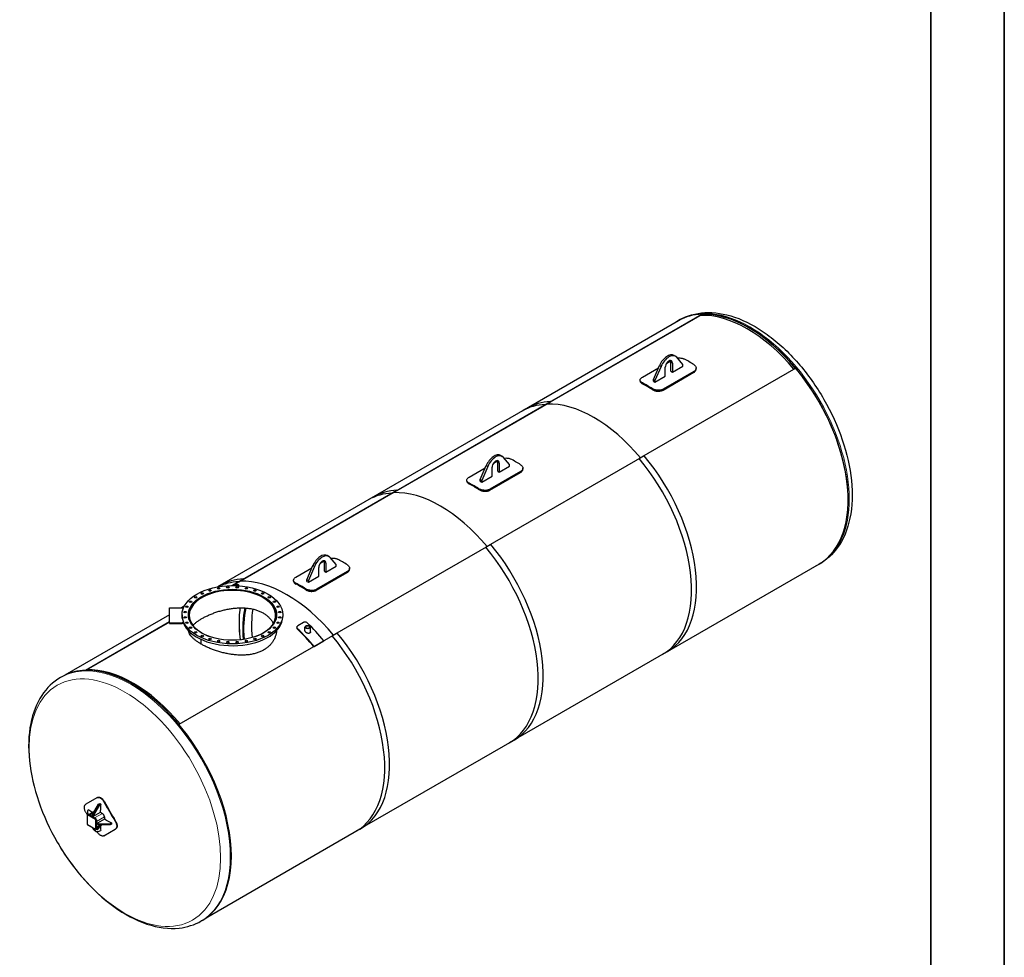
# Model space of a CAD drawing. Units: millimetres. Extents: x 0 to 12600, y 0 to 8910.
# Drawn here: x 9787 to 12600, y 1778 to 4455 of the extents above; entities that cross this region are included whole.
import ezdxf

# ---------------------------------------------------------------- set-up
doc = ezdxf.new("R2010")
doc.units = ezdxf.units.MM
doc.header["$LTSCALE"] = 30
doc.layers.get('0').update_dxf_attribs({"lineweight": 18})
for name, color, linetype, lineweight in [('Rahmen (ISO)', 7, 'Continuous', 35), ('Sichtbar (ISO)', 7, 'Continuous', 25), ('Sichtbar schmal (ISO)', 7, 'Continuous', 25)]:
    doc.layers.add(name, color=color, linetype=linetype, lineweight=lineweight)
doc.layers.add('Tangential', color=7, linetype='Continuous', lineweight=9, true_color=0xbfbfbf)

# ---------------------------------------------------------------- blocks, each defined once
blk = doc.blocks.new('Ränder Dehoust Standardrahmen')
at = {"layer": 'Rahmen (ISO)'}
for p, q in [((420, 0), (420, 297)), ((413, 290), (413, 7))]:
    blk.add_line(p, q, dxfattribs=at)

msp = doc.modelspace()

# ---------------------------------------------------------------- linework, layer by layer
at = {"layer": 'Sichtbar (ISO)'}
for p, q in [((11289.3, 3356.2), (11736.2, 3614.2)), ((11737.3, 3613.5), (11289.7, 3355.1)), ((11669.5, 3595.5), (11222.6, 3337.5)), ((11669.3, 3595.9), (11672.3, 3597.6)), ((11656.5, 3496.3), (11660.7, 3493.9)), ((11681.3, 3470.7), (11664.2, 3491)), ((11566.1, 3434.2), (11612.2, 3460.9)), ((11597.9, 3427.5), (11615, 3467.5)), ((11619.3, 3465), (11602.1, 3425)), ((11631.6, 3437.1), (11631.6, 3462.6)), ((11635.7, 3474.5), (11646.9, 3480.9)), ((11647.7, 3451.3), (11647.7, 3476.8)), ((11651.9, 3474.3), (11651.9, 3448.9)), ((11651.9, 3448.9), (11681.3, 3465.8)), ((11681.3, 3465.8), (11681.3, 3470.7)), ((11719.6, 3457.4), (11719.6, 3460.1)), ((12004, 3459.6), (11557.1, 3201.5)), ((11602.1, 3420.1), (11631.6, 3437.1)), ((11713.2, 3450.6), (11625.5, 3400)), ((11625.5, 3397.3), (11713.2, 3448)), ((11647.7, 3451.3), (11651.9, 3448.9)), ((11559.6, 3423.2), (11559.6, 3425.8)), ((11597.9, 3422.6), (11597.9, 3427.5)), ((11597.9, 3427.5), (11602.1, 3425)), ((11597.9, 3422.6), (11602.1, 3420.1)), ((11602.1, 3425), (11602.1, 3420.1)), ((10850.9, 3103.1), (11303.5, 3364.3)), ((11303.9, 3363.2), (10851.3, 3102)), ((11289.7, 3355.1), (11289.3, 3356.2)), ((11303.9, 3363.2), (11303.5, 3364.3)), ((11236.8, 3345.7), (10784.2, 3084.4)), ((11571.3, 3209.7), (11118.7, 2948.4)), ((11161.5, 3210.5), (11165.8, 3208.1)), ((11102.9, 3141.7), (11120.1, 3181.7)), ((11124.3, 3179.3), (11107.2, 3139.2)), ((11140.7, 3188.7), (11151.9, 3195.1)), ((11152.7, 3165.5), (11152.7, 3191)), ((11156.9, 3188.6), (11156.9, 3163.1)), ((11156.9, 3163.1), (11186.4, 3180.1)), ((11186.4, 3185), (11169.2, 3205.2)), ((11186.4, 3180.1), (11186.4, 3185)), ((11071.1, 3148.5), (11117.2, 3175.1)), ((11107.2, 3134.3), (11136.6, 3151.3)), ((11218.2, 3164.8), (11130.5, 3114.2)), ((11130.5, 3111.6), (11218.2, 3162.2)), ((11136.6, 3151.3), (11136.6, 3176.8)), ((11152.7, 3165.5), (11156.9, 3163.1)), ((11224.6, 3171.7), (11224.6, 3174.3)), ((11064.7, 3137.4), (11064.7, 3140)), ((11102.9, 3136.8), (11102.9, 3141.7)), ((11102.9, 3141.7), (11107.2, 3139.2)), ((11102.9, 3136.8), (11107.2, 3134.3)), ((11107.2, 3139.2), (11107.2, 3134.3)), ((10412.5, 2849.9), (10865.1, 3111.2)), ((10865.5, 3110.1), (10412.9, 2848.8)), ((10851.3, 3102), (10850.9, 3103.1)), ((10865.5, 3110.1), (10865.1, 3111.2)), ((10798.4, 3092.6), (10352.5, 2835.2)), ((11132.9, 2956.6), (10680.3, 2695.3)), ((10645.8, 2902.9), (10656.9, 2909.3)), ((10657.7, 2879.8), (10657.7, 2905.2)), ((10662, 2902.8), (10662, 2877.3)), ((10666.5, 2924.8), (10670.8, 2922.3)), ((10691.4, 2899.2), (10674.2, 2919.4)), ((10691.4, 2894.3), (10691.4, 2899.2)), ((12070.7, 2900.6), (11623.8, 2642.6)), ((12070.9, 2900.3), (12073.9, 2902)), ((10576.1, 2862.7), (10622.3, 2889.3)), ((10607.9, 2855.9), (10625.1, 2895.9)), ((10629.3, 2893.5), (10612.2, 2853.5)), ((10723.2, 2879), (10635.5, 2828.4)), ((10635.5, 2825.8), (10723.2, 2876.4)), ((10641.6, 2865.6), (10641.6, 2891)), ((10657.7, 2879.8), (10662, 2877.3)), ((10662, 2877.3), (10691.4, 2894.3)), ((10729.6, 2885.9), (10729.6, 2888.5)), ((10393.3, 2838.9), (10426.7, 2858.1)), ((10427.1, 2857), (10395.6, 2838.9)), ((10412.9, 2848.8), (10412.5, 2849.9)), ((10427.1, 2857), (10426.7, 2858.1)), ((10569.7, 2851.6), (10569.7, 2854.2)), ((10607.9, 2851), (10607.9, 2855.9)), ((10607.9, 2855.9), (10612.2, 2853.5)), ((10607.9, 2851), (10612.2, 2848.6)), ((10612.2, 2848.6), (10641.6, 2865.6)), ((10612.2, 2853.5), (10612.2, 2848.6)), ((10360, 2839.5), (10352.5, 2835.2)), ((10215.1, 2775.7), (10251.1, 2775.7)), ((10215.1, 2731.8), (10215.1, 2775.7)), ((10257.5, 2780.3), (10249.6, 2775.7)), ((10251.1, 2775.7), (10254.5, 2773.7)), ((10215.1, 2755.8), (9916.4, 2583.4)), ((9974.8, 2597.2), (10215.1, 2736)), ((10215.1, 2734.6), (9977.2, 2597.3)), ((10215.1, 2731.8), (10215.1, 2730.5)), ((10251.1, 2731.8), (10215.1, 2731.8)), ((10215.1, 2730.5), (10251.1, 2730.5)), ((10251.1, 2755.7), (10251.1, 2753.8)), ((10255.2, 2734.2), (10251.1, 2731.8)), ((10251.1, 2730.5), (10255.2, 2732.9)), ((10251.1, 2731.8), (10251.1, 2730.5)), ((10255.2, 2734.2), (10255.2, 2732.9)), ((10539.1, 2755.7), (10539.1, 2750.5)), ((10598.4, 2733.6), (10581.4, 2723.8)), ((10694.5, 2703.5), (10242.1, 2442.3)), ((10307.4, 2703.5), (10307.6, 2703.7)), ((10307.5, 2703.4), (10307.8, 2703.6)), ((10307.6, 2703.5), (10307.6, 2703.7)), ((10602.2, 2710.8), (10602.2, 2720.4)), ((10618, 2707.3), (10618, 2720.4)), ((10305.9, 2671.7), (10305.9, 2685.2)), ((10306.1, 2671.6), (10306.1, 2685.2)), ((10628.1, 2665.3), (10656.4, 2681.6)), ((10656.3, 2681.4), (10656.4, 2681.6)), ((10628, 2665.1), (10628.1, 2665.3)), ((11638, 2650.8), (11185.4, 2389.5)), ((9907.2, 2578.5), (9904.2, 2576.8)), ((11199.6, 2397.7), (10747, 2136.4)), ((10008, 2233), (9976, 2214.6)), ((10009.2, 2233.7), (10008, 2233)), ((9984.8, 2198.8), (9981, 2196.6)), ((9981, 2196.6), (9981, 2185.9)), ((10000.4, 2194.1), (9984.4, 2184.9)), ((9995.2, 2185.2), (10012.1, 2214.6)), ((10015, 2212.9), (9998, 2183.5)), ((10012.1, 2214.6), (10015.9, 2216.7)), ((10015, 2212.9), (10012.1, 2214.6)), ((10018.7, 2215.1), (10015, 2212.9)), ((10017.8, 2191.7), (10018.1, 2197.6)), ((9980, 2184.3), (9980, 2158.2)), ((9981.5, 2186.1), (9980.7, 2185.6)), ((10005.1, 2172.9), (9982.5, 2186)), ((9986.7, 2183.5), (10000.8, 2175.4)), ((9998, 2183.5), (9995.2, 2185.2)), ((9995.2, 2181.9), (9995.2, 2185.2)), ((9998, 2180.3), (9995.2, 2181.9)), ((9998, 2180.3), (10017.8, 2191.7)), ((9998, 2183.5), (9998, 2180.3)), ((10006.5, 2170.5), (10006.5, 2144.4)), ((10029.1, 2172.1), (10009.3, 2160.7)), ((10017.8, 2191.7), (10023.5, 2188.4)), ((10029.1, 2178.6), (10029.1, 2172.1)), ((10034.4, 2169.4), (10029.1, 2172.1)), ((9981.2, 2156.1), (10003.8, 2143)), ((10003.8, 2138.1), (10001, 2139.7)), ((10006.1, 2143.4), (10005.3, 2143)), ((10006.5, 2165.6), (10006.5, 2149.2)), ((10022.5, 2155.8), (10006.5, 2146.5)), ((10009.3, 2160.7), (10012.1, 2159)), ((10009.3, 2157.4), (10009.3, 2160.7)), ((10012.1, 2155.8), (10009.3, 2157.4)), ((10012.1, 2159), (10046.1, 2159)), ((10012.1, 2155.8), (10012.1, 2159)), ((10046.1, 2155.8), (10012.1, 2155.8)), ((10028, 2124.5), (10060, 2143)), ((10046.1, 2159), (10049.8, 2161.2)), ((10046.1, 2155.8), (10046.1, 2159)), ((10049.8, 2158), (10046.1, 2155.8)), ((10061.2, 2143.6), (10060, 2143)), ((10761.2, 2144.6), (10317.6, 1888.5)), ((10308.8, 1882.9), (10305.8, 1881.2))]:
    msp.add_line(p, q, dxfattribs=at)
for centre, major_axis, ratio, start_param, end_param in [((11870.1, 3248.1), (-200.8, 347.8), 0.57735, 3.096957, 6.327821), ((11865.9, 3245.6), (-200, 346.4), 0.57735, 5.007102, 5.98938), ((11865.9, 3245.6), (-200, 346.4), 0.57735, 5.007102, 5.98938), ((11870.1, 3248.1), (-200.2, 346.8), 0.57735, 5.006799, 5.98938), ((11637.5, 3463.4), (19, 32.9), 0.57735, 0, 1.774527), ((11641.7, 3460.9), (19, 32.9), 0.57735, 6.079454, 8.057713), ((11641.7, 3468.5), (7.2, 12.5), 0.57735, 5.497787, 8.63938), ((11637.5, 3470.9), (7.2, 12.5), 0.57735, 5.497787, 5.984119), ((11699, 3149.3), (201.6, -349.2), 0.57735, 2.306571, 2.405818), ((11580.2, 3080.7), (-201.6, 349.2), 0.57735, 5.448164, 5.547411), ((11580.2, 3080.7), (200, -346.4), 0.57735, 2.306174, 2.406215), ((11423.2, 2990.1), (-200.6, 347.4), 0.57735, 5.98938, 6.283185), ((11437.4, 2998.2), (-200.6, 347.4), 0.57735, 5.98938, 6.283185), ((11427.5, 2992.5), (-200, 346.4), 0.57735, 5.007102, 5.98938), ((11427.5, 2992.5), (-200, 346.4), 0.57735, 5.007102, 5.98938), ((11142.5, 3177.6), (19, 32.9), 0.57735, 0, 1.774527), ((11146.8, 3175.2), (19, 32.9), 0.57735, 6.079454, 8.057713), ((11437.4, 2998.2), (200.6, -347.4), 0.57735, 0, 1.864602), ((11146.8, 3182.7), (7.2, 12.5), 0.57735, 5.497787, 8.63938), ((11142.5, 3185.1), (7.2, 12.5), 0.57735, 5.497787, 5.984119), ((11204, 2863.5), (201.6, -349.2), 0.57735, 2.306571, 2.405818), ((11423.2, 2990.1), (200.6, -347.4), 0.57735, 0, 1.864602), ((11085.2, 2794.9), (-201.6, 349.2), 0.57735, 5.448164, 5.547411), ((11085.2, 2794.9), (200, -346.4), 0.57735, 2.306174, 2.406215), ((10984.8, 2737), (-200.6, 347.4), 0.57735, 5.98938, 6.283185), ((10999, 2745.1), (-200.6, 347.4), 0.57735, 5.98938, 6.283185), ((10989.1, 2739.4), (-200, 346.4), 0.57735, 5.007102, 5.98938), ((10989.1, 2739.4), (-200, 346.4), 0.57735, 5.007102, 5.98938), ((10999, 2745.1), (200.6, -347.4), 0.57735, 0, 1.864602), ((10647.5, 2891.8), (19, 32.9), 0.57735, 0, 1.774527), ((10651.8, 2889.4), (19, 32.9), 0.57735, 6.079454, 8.057713), ((10984.8, 2737), (200.6, -347.4), 0.57735, 0, 1.864602), ((10651.8, 2896.9), (7.2, 12.5), 0.57735, 5.497787, 8.63938), ((10647.5, 2899.4), (7.2, 12.5), 0.57735, 5.497787, 5.984119), ((10709.1, 2577.7), (201.6, -349.2), 0.57735, 2.306571, 2.405818), ((10546.4, 2483.8), (-200.6, 347.4), 0.57735, 5.98938, 6.246636), ((10560.6, 2492), (-200.6, 347.4), 0.57735, 5.98938, 6.283185), ((10406.4, 2838.1), (7.9, 0), 0.577319, 0.016795, 2.966869), ((10406.4, 2838.1), (-6.06, 0), 0.577319, 3.202601, 6.064249), ((10550.7, 2486.3), (-200, 346.4), 0.57735, 5.007102, 5.98938), ((10550.7, 2486.3), (-200, 346.4), 0.57735, 5.007102, 5.98938), ((10590.3, 2509.2), (-201.6, 349.2), 0.57735, 5.448164, 5.547411), ((10590.3, 2509.2), (200, -346.4), 0.57735, 2.306174, 2.406215), ((10395.1, 2754.1), (-123.6, 0), 0.57735, 2.134421, 7.067774), ((10395.1, 2754.1), (126, 0), 0.57735, 0.011224, 3.130369), ((10685.5, 2564.1), (-182.8, 316.6), 0.57735, 0.565159, 0.87679), ((10708.1, 2577.2), (-182.8, 316.6), 0.57735, 0.625514, 0.902211), ((10395.1, 2753.8), (-144, 0), 0.57735, 0, 0.237951), ((10395.1, 2750.5), (-144, 0), 0.57735, 0.218313, 3.141593), ((10522.4, 2470), (-200.8, 347.8), 0.57735, 5.006194, 5.186194), ((10395.1, 2754.1), (-123.6, 0), 0.57735, 0.786207, 1.007172), ((10494.1, 2453.6), (200, -346.4), 0.57735, 1.86551, 2.044602), ((10494.1, 2453.6), (200.8, -347.8), 0.57735, 1.864602, 2.044602), ((10560.6, 2492), (200.6, -347.4), 0.57735, 0, 1.864602), ((10546.4, 2483.8), (200.6, -347.4), 0.57735, 0, 1.864602), ((10108, 2230.7), (200.8, -347.8), 0.57735, 0, 3.141593), ((10112.3, 2233.2), (-200, 346.4), 0.57735, 5.007102, 5.98938), ((10112.3, 2233.2), (-200, 346.4), 0.57735, 5.007102, 5.98938), ((10612.9, 2522.2), (402.6, -697.3), 0.816497, 4.672633, 4.752145), ((10560.9, 2492.2), (-402.6, 697.3), 0.816497, 1.53104, 1.541296), ((9982.5, 2184.4), (-1, 1.73), 0.57735, 5.497787, 6.283185), ((10005.1, 2171.3), (-1, 1.73), 0.57735, 3.926991, 5.497787), ((10023.5, 2181.9), (4, -6.93), 0.57735, 0.785398, 2.356194), ((10015, 2164), (-14, -24.3), 0.57735, 5.722223, 6.283185), ((10017.8, 2162.3), (-14, -24.3), 0.57735, 5.722223, 7.114629), ((10010.2, 2149.1), (-3.5, -6.06), 0.57735, 6.110102, 8.565927), ((10005.1, 2145.2), (1, -1.73), 0.57735, 0, 0.785398), ((10007.4, 2150.7), (3.5, 6.06), 0.57735, 3.751135, 4.797005), ((10560.9, 2492.2), (-402.6, 697.3), 0.816497, 1.609414, 1.610552)]:
    msp.add_ellipse(centre, major_axis=major_axis, ratio=ratio, start_param=start_param, end_param=end_param, dxfattribs=at)
for centre, major_axis, ratio in [((10395.1, 2755.7), (144, 0), 0.57735), ((10395.1, 2755.7), (126, 0), 0.57735), ((10308.8, 2816.4), (-3.6, 0), 0.57735), ((10331, 2825), (-3.6, 0), 0.57735), ((10355.6, 2830.9), (-3.6, 0), 0.57735), ((10381.8, 2833.9), (-3.6, 0), 0.57735), ((10408.4, 2833.9), (-3.6, 0), 0.57735), ((10434.6, 2830.9), (-3.6, 0), 0.57735), ((10459.2, 2825), (-3.6, 0), 0.57735), ((10481.4, 2816.4), (-3.6, 0), 0.57735), ((10275.2, 2792.7), (-3.6, 0), 0.57735), ((10290, 2805.5), (-3.6, 0), 0.57735), ((10500.2, 2805.5), (-3.6, 0), 0.57735), ((10515, 2792.7), (-3.6, 0), 0.57735), ((10259.8, 2763.4), (3.6, 0), 0.57735), ((10265, 2778.5), (-3.6, 0), 0.57735), ((10525.2, 2778.5), (-3.6, 0), 0.57735), ((10530.5, 2763.4), (-3.6, 0), 0.57735), ((10259.8, 2748), (3.6, 0), 0.57735), ((10265, 2732.9), (3.6, 0), 0.57735), ((10525.2, 2732.9), (3.6, 0), 0.57735), ((10530.5, 2748), (-3.6, 0), 0.57735), ((10275.2, 2718.7), (3.6, 0), 0.57735), ((10290, 2705.9), (3.6, 0), 0.57735), ((10500.2, 2705.9), (3.6, 0), 0.57735), ((10515, 2718.7), (3.6, 0), 0.57735), ((10610.1, 2720.4), (-7.9, 0), 0.577381), ((10610.1, 2720.4), (-6.06, 0), 0.577381), ((10308.8, 2695), (3.6, 0), 0.57735), ((10331, 2686.5), (3.6, 0), 0.57735), ((10355.6, 2680.6), (3.6, 0), 0.57735), ((10381.8, 2677.6), (3.6, 0), 0.57735), ((10408.4, 2677.6), (3.6, 0), 0.57735), ((10434.6, 2680.6), (3.6, 0), 0.57735), ((10459.2, 2686.5), (3.6, 0), 0.57735), ((10481.4, 2695), (3.6, 0), 0.57735)]:
    msp.add_ellipse(centre, major_axis=major_axis, ratio=ratio, dxfattribs=at)
for points, knots in [([(11672.3, 3597.6), (11693.8, 3610), (11718.4, 3617), (11771.6, 3620.1), (11800.5, 3615.5), (11860.8, 3594.9), (11892.3, 3577.9), (11953.8, 3533.4), (11983.6, 3505.8), (12038.4, 3442.9), (12063.3, 3407.8), (12106, 3333.6), (12123.8, 3294.5), (12150.4, 3216), (12159.3, 3176.6), (12167, 3100.9), (12165.7, 3064.7), (12152.4, 2999.5), (12140.4, 2970.4), (12109.6, 2928.2), (12093, 2913), (12073.9, 2902)], [0.785398, 0.785398, 0.785398, 0.785398, 1.067629, 1.067629, 1.369908, 1.369908, 1.69734, 1.69734, 2.02914, 2.02914, 2.359061, 2.359061, 2.688086, 2.688086, 3.018032, 3.018032, 3.349842, 3.349842, 3.676955, 3.676955, 3.926991, 3.926991, 3.926991, 3.926991]), ([(11666, 3488.8), (11667.1, 3488.9), (11668.2, 3489), (11670.7, 3489.2), (11672.1, 3489.2), (11675, 3489), (11676.4, 3488.8), (11679.1, 3488.4), (11680.4, 3488), (11682.8, 3487.2), (11683.9, 3486.8), (11684.9, 3486.3)], [36.512839, 36.512839, 36.512839, 36.512839, 37.323445, 37.323445, 38.361291, 38.361291, 39.399137, 39.399137, 40.436984, 40.436984, 41.47483, 41.47483, 41.47483, 41.47483]), ([(11713.2, 3469.9), (11714.1, 3469.3), (11715, 3468.6), (11716.7, 3467.1), (11717.4, 3466.3), (11718.5, 3464.5), (11718.9, 3463.6), (11719.5, 3461.8), (11719.6, 3460.9), (11719.6, 3459.2), (11719.5, 3458.3), (11718.9, 3456.5), (11718.5, 3455.7), (11717.4, 3454), (11716.7, 3453.2), (11715, 3451.8), (11714.1, 3451.1), (11713.2, 3450.6)], [8.289184, 8.289184, 8.289184, 8.289184, 9.327031, 9.327031, 10.364877, 10.364877, 11.402724, 11.402724, 12.44057, 12.44057, 13.477429, 13.477429, 14.514288, 14.514288, 15.551146, 15.551146, 16.588005, 16.588005, 16.588005, 16.588005]), ([(11566.1, 3417.7), (11565.1, 3418.2), (11564.2, 3418.8), (11562.6, 3420), (11561.9, 3420.7), (11560.7, 3422.1), (11560.3, 3422.8), (11559.8, 3424.3), (11559.6, 3425.1), (11559.6, 3426.5), (11559.8, 3427.3), (11560.3, 3428.8), (11560.7, 3429.5), (11561.9, 3431), (11562.6, 3431.7), (11564.2, 3433.1), (11565.1, 3433.7), (11566.1, 3434.2)], [24.877189, 24.877189, 24.877189, 24.877189, 25.915739, 25.915739, 26.95429, 26.95429, 27.99284, 27.99284, 29.03139, 29.03139, 30.067545, 30.067545, 31.1037, 31.1037, 32.139854, 32.139854, 33.176009, 33.176009, 33.176009, 33.176009]), ([(11713.2, 3448), (11714.1, 3448.5), (11715, 3449.2), (11716.7, 3450.6), (11717.4, 3451.4), (11718.5, 3453), (11718.9, 3453.9), (11719.5, 3455.7), (11719.6, 3456.6), (11719.6, 3457.4), (11719.6, 3457.4), (11719.6, 3457.4)], [16.588227, 16.588227, 16.588227, 16.588227, 17.624386, 17.624386, 18.660546, 18.660546, 19.696705, 19.696705, 20.732864, 20.732864, 20.735713, 20.735713, 20.735713, 20.735713]), ([(11559.6, 3423.2), (11559.6, 3422.4), (11559.8, 3421.7), (11560.3, 3420.2), (11560.7, 3419.5), (11561.9, 3418.1), (11562.6, 3417.4), (11564.2, 3416.1), (11565.1, 3415.6), (11566.1, 3415.1)], [37.323941, 37.323941, 37.323941, 37.323941, 38.359685, 38.359685, 39.398278, 39.398278, 40.436871, 40.436871, 41.475464, 41.475464, 41.475464, 41.475464]), ([(11625.5, 3400), (11624.5, 3399.4), (11623.4, 3398.9), (11621, 3398), (11619.7, 3397.6), (11617, 3397.1), (11615.6, 3396.9), (11612.7, 3396.7), (11611.3, 3396.7), (11608.5, 3396.8), (11607.1, 3397), (11604.3, 3397.4), (11602.9, 3397.8), (11600.1, 3398.6), (11598.8, 3399.1), (11596.4, 3400.1), (11595.3, 3400.7), (11594.4, 3401.3)], [16.588005, 16.588005, 16.588005, 16.588005, 17.624863, 17.624863, 18.661722, 18.661722, 19.698581, 19.698581, 20.735439, 20.735439, 21.773286, 21.773286, 22.811132, 22.811132, 23.848979, 23.848979, 24.886825, 24.886825, 24.886825, 24.886825]), ([(11594.4, 3398.7), (11595.3, 3398.1), (11596.4, 3397.5), (11598.8, 3396.4), (11600.1, 3396), (11602.9, 3395.2), (11604.3, 3394.8), (11607.1, 3394.3), (11608.5, 3394.2), (11611.3, 3394.1), (11612.7, 3394.1), (11615.6, 3394.3), (11617, 3394.4), (11619.7, 3395), (11621, 3395.4), (11623.4, 3396.2), (11624.5, 3396.8), (11625.5, 3397.3)], [8.289218, 8.289218, 8.289218, 8.289218, 9.327811, 9.327811, 10.366404, 10.366404, 11.404997, 11.404997, 12.443591, 12.443591, 13.47975, 13.47975, 14.515909, 14.515909, 15.552068, 15.552068, 16.588227, 16.588227, 16.588227, 16.588227]), ([(11171, 3203), (11172.2, 3203.2), (11173.3, 3203.3), (11175.7, 3203.4), (11177.1, 3203.4), (11180, 3203.2), (11181.4, 3203.1), (11184.1, 3202.6), (11185.4, 3202.3), (11187.8, 3201.5), (11188.9, 3201), (11189.9, 3200.5)], [36.512839, 36.512839, 36.512839, 36.512839, 37.323445, 37.323445, 38.361291, 38.361291, 39.399137, 39.399137, 40.436984, 40.436984, 41.47483, 41.47483, 41.47483, 41.47483]), ([(11218.2, 3184.2), (11219.2, 3183.5), (11220.1, 3182.8), (11221.7, 3181.3), (11222.4, 3180.5), (11223.5, 3178.8), (11223.9, 3177.9), (11224.5, 3176.1), (11224.6, 3175.2), (11224.6, 3173.4), (11224.5, 3172.5), (11223.9, 3170.8), (11223.5, 3169.9), (11222.4, 3168.2), (11221.7, 3167.5), (11220.1, 3166), (11219.2, 3165.4), (11218.2, 3164.8)], [8.289184, 8.289184, 8.289184, 8.289184, 9.327031, 9.327031, 10.364877, 10.364877, 11.402724, 11.402724, 12.44057, 12.44057, 13.477429, 13.477429, 14.514288, 14.514288, 15.551146, 15.551146, 16.588005, 16.588005, 16.588005, 16.588005]), ([(11218.2, 3162.2), (11219.2, 3162.7), (11220.1, 3163.4), (11221.7, 3164.8), (11222.4, 3165.6), (11223.5, 3167.3), (11223.9, 3168.1), (11224.5, 3169.9), (11224.6, 3170.8), (11224.6, 3171.7), (11224.6, 3171.7), (11224.6, 3171.7)], [16.588227, 16.588227, 16.588227, 16.588227, 17.624386, 17.624386, 18.660546, 18.660546, 19.696705, 19.696705, 20.732864, 20.732864, 20.735713, 20.735713, 20.735713, 20.735713]), ([(11071.1, 3131.9), (11070.1, 3132.4), (11069.2, 3133), (11067.6, 3134.2), (11066.9, 3134.9), (11065.8, 3136.3), (11065.3, 3137), (11064.8, 3138.5), (11064.7, 3139.3), (11064.7, 3140.7), (11064.8, 3141.5), (11065.3, 3143), (11065.8, 3143.8), (11066.9, 3145.2), (11067.6, 3145.9), (11069.2, 3147.3), (11070.1, 3147.9), (11071.1, 3148.5)], [24.877189, 24.877189, 24.877189, 24.877189, 25.915739, 25.915739, 26.95429, 26.95429, 27.99284, 27.99284, 29.03139, 29.03139, 30.067545, 30.067545, 31.1037, 31.1037, 32.139854, 32.139854, 33.176009, 33.176009, 33.176009, 33.176009]), ([(11064.7, 3137.4), (11064.7, 3136.7), (11064.8, 3135.9), (11065.3, 3134.4), (11065.8, 3133.7), (11066.9, 3132.3), (11067.6, 3131.6), (11069.2, 3130.4), (11070.1, 3129.8), (11071.1, 3129.3)], [37.323941, 37.323941, 37.323941, 37.323941, 38.359685, 38.359685, 39.398278, 39.398278, 40.436871, 40.436871, 41.475464, 41.475464, 41.475464, 41.475464]), ([(11130.5, 3114.2), (11129.5, 3113.6), (11128.4, 3113.1), (11126, 3112.2), (11124.7, 3111.8), (11122, 3111.3), (11120.6, 3111.1), (11117.7, 3110.9), (11116.3, 3110.9), (11113.6, 3111), (11112.1, 3111.2), (11109.3, 3111.7), (11107.9, 3112), (11105.2, 3112.8), (11103.9, 3113.3), (11101.5, 3114.4), (11100.4, 3114.9), (11099.4, 3115.6)], [16.588005, 16.588005, 16.588005, 16.588005, 17.624863, 17.624863, 18.661722, 18.661722, 19.698581, 19.698581, 20.735439, 20.735439, 21.773286, 21.773286, 22.811132, 22.811132, 23.848979, 23.848979, 24.886825, 24.886825, 24.886825, 24.886825]), ([(11099.4, 3113), (11100.4, 3112.3), (11101.5, 3111.7), (11103.9, 3110.7), (11105.2, 3110.2), (11107.9, 3109.4), (11109.3, 3109.1), (11112.1, 3108.6), (11113.6, 3108.4), (11116.3, 3108.3), (11117.8, 3108.3), (11120.6, 3108.5), (11122, 3108.7), (11124.7, 3109.2), (11126, 3109.6), (11128.4, 3110.5), (11129.5, 3111), (11130.5, 3111.6)], [8.289218, 8.289218, 8.289218, 8.289218, 9.327811, 9.327811, 10.366404, 10.366404, 11.404997, 11.404997, 12.443591, 12.443591, 13.47975, 13.47975, 14.515909, 14.515909, 15.552068, 15.552068, 16.588227, 16.588227, 16.588227, 16.588227]), ([(10676.1, 2917.2), (10677.2, 2917.4), (10678.3, 2917.5), (10680.7, 2917.6), (10682.2, 2917.6), (10685, 2917.5), (10686.4, 2917.3), (10689.1, 2916.8), (10690.4, 2916.5), (10692.8, 2915.7), (10693.9, 2915.2), (10694.9, 2914.7)], [36.512839, 36.512839, 36.512839, 36.512839, 37.323445, 37.323445, 38.361291, 38.361291, 39.399137, 39.399137, 40.436984, 40.436984, 41.47483, 41.47483, 41.47483, 41.47483]), ([(10723.2, 2898.4), (10724.2, 2897.8), (10725.1, 2897.1), (10726.7, 2895.5), (10727.4, 2894.7), (10728.5, 2893), (10729, 2892.1), (10729.5, 2890.3), (10729.6, 2889.4), (10729.6, 2887.7), (10729.5, 2886.8), (10729, 2885), (10728.5, 2884.1), (10727.4, 2882.5), (10726.7, 2881.7), (10725.1, 2880.2), (10724.2, 2879.6), (10723.2, 2879)], [8.289184, 8.289184, 8.289184, 8.289184, 9.327031, 9.327031, 10.364877, 10.364877, 11.402724, 11.402724, 12.44057, 12.44057, 13.477429, 13.477429, 14.514288, 14.514288, 15.551146, 15.551146, 16.588005, 16.588005, 16.588005, 16.588005]), ([(10723.2, 2876.4), (10724.2, 2877), (10725.1, 2877.6), (10726.7, 2879.1), (10727.4, 2879.8), (10728.5, 2881.5), (10729, 2882.4), (10729.5, 2884.1), (10729.6, 2885), (10729.6, 2885.9), (10729.6, 2885.9), (10729.6, 2885.9)], [16.588227, 16.588227, 16.588227, 16.588227, 17.624386, 17.624386, 18.660546, 18.660546, 19.696705, 19.696705, 20.732864, 20.732864, 20.735713, 20.735713, 20.735713, 20.735713]), ([(10576.1, 2846.1), (10575.1, 2846.6), (10574.2, 2847.2), (10572.6, 2848.5), (10571.9, 2849.1), (10570.8, 2850.5), (10570.4, 2851.3), (10569.8, 2852.8), (10569.7, 2853.5), (10569.7, 2855), (10569.8, 2855.7), (10570.4, 2857.2), (10570.8, 2858), (10571.9, 2859.5), (10572.6, 2860.2), (10574.2, 2861.5), (10575.1, 2862.1), (10576.1, 2862.7)], [24.877189, 24.877189, 24.877189, 24.877189, 25.915739, 25.915739, 26.95429, 26.95429, 27.99284, 27.99284, 29.03139, 29.03139, 30.067545, 30.067545, 31.1037, 31.1037, 32.139854, 32.139854, 33.176009, 33.176009, 33.176009, 33.176009]), ([(10569.7, 2851.6), (10569.7, 2850.9), (10569.8, 2850.1), (10570.4, 2848.7), (10570.8, 2847.9), (10571.9, 2846.5), (10572.6, 2845.8), (10574.2, 2844.6), (10575.1, 2844), (10576.1, 2843.5)], [37.323941, 37.323941, 37.323941, 37.323941, 38.359685, 38.359685, 39.398278, 39.398278, 40.436871, 40.436871, 41.475464, 41.475464, 41.475464, 41.475464]), ([(10635.5, 2828.4), (10634.5, 2827.8), (10633.4, 2827.3), (10631, 2826.4), (10629.7, 2826.1), (10627, 2825.5), (10625.6, 2825.3), (10622.8, 2825.1), (10621.3, 2825.1), (10618.6, 2825.3), (10617.2, 2825.4), (10614.3, 2825.9), (10612.9, 2826.2), (10610.2, 2827), (10608.9, 2827.5), (10606.5, 2828.6), (10605.4, 2829.2), (10604.4, 2829.8)], [16.588005, 16.588005, 16.588005, 16.588005, 17.624863, 17.624863, 18.661722, 18.661722, 19.698581, 19.698581, 20.735439, 20.735439, 21.773286, 21.773286, 22.811132, 22.811132, 23.848979, 23.848979, 24.886825, 24.886825, 24.886825, 24.886825]), ([(10604.4, 2827.2), (10605.4, 2826.6), (10606.5, 2826), (10608.9, 2824.9), (10610.2, 2824.4), (10612.9, 2823.6), (10614.3, 2823.3), (10617.2, 2822.8), (10618.6, 2822.6), (10621.4, 2822.5), (10622.8, 2822.5), (10625.6, 2822.7), (10627, 2822.9), (10629.7, 2823.4), (10631, 2823.8), (10633.4, 2824.7), (10634.5, 2825.2), (10635.5, 2825.8)], [8.289218, 8.289218, 8.289218, 8.289218, 9.327811, 9.327811, 10.366404, 10.366404, 11.404997, 11.404997, 12.443591, 12.443591, 13.47975, 13.47975, 14.515909, 14.515909, 15.552068, 15.552068, 16.588227, 16.588227, 16.588227, 16.588227]), ([(10282, 2725.3), (10283.3, 2726.7), (10284.7, 2728.1), (10288.1, 2731.2), (10290.2, 2733), (10294.7, 2736.5), (10297.2, 2738.2), (10302.3, 2741.6), (10304.9, 2743.2), (10307.7, 2744.8), (10310.5, 2746.4), (10313.4, 2748), (10319.6, 2751.2), (10322.9, 2752.7), (10329.6, 2755.8), (10333.2, 2757.2), (10340.4, 2760.1), (10344.1, 2761.5), (10351.8, 2764), (10355.6, 2765.3), (10363.5, 2767.5), (10367.5, 2768.6), (10375.4, 2770.4), (10379.4, 2771.3), (10387.3, 2772.7), (10391.2, 2773.3), (10399, 2774.3), (10402.9, 2774.7), (10410.8, 2775.3), (10414.8, 2775.5), (10422.7, 2775.5), (10426.7, 2775.4), (10434.6, 2774.9), (10438.5, 2774.5), (10446.1, 2773.5), (10449.8, 2772.8), (10457.1, 2771.1), (10460.6, 2770.1), (10467.4, 2767.9), (10470.6, 2766.6), (10476.8, 2763.9), (10479.7, 2762.4), (10485.3, 2759.2), (10487.9, 2757.5), (10493, 2753.7), (10495.5, 2751.7), (10500, 2747.4), (10502.1, 2745.1), (10506, 2740.3), (10507.8, 2737.8), (10510.3, 2733.8), (10511.1, 2732.3), (10511.9, 2730.7)], [176.541626, 176.541626, 176.541626, 176.541626, 178.773213, 178.773213, 181.704426, 181.704426, 184.635638, 184.635638, 187.566851, 187.566851, 187.566851, 190.498063, 190.498063, 193.429276, 193.429276, 196.360489, 196.360489, 199.291701, 199.291701, 202.222914, 202.222914, 205.154126, 205.154126, 208.085339, 208.085339, 211.016551, 211.016551, 213.946697, 213.946697, 216.876842, 216.876842, 219.806988, 219.806988, 222.737133, 222.737133, 225.667279, 225.667279, 228.597424, 228.597424, 231.527569, 231.527569, 234.457715, 234.457715, 237.388045, 237.388045, 240.318376, 240.318376, 243.248707, 243.248707, 246.179037, 246.179037, 247.87049, 247.87049, 247.87049, 247.87049]), ([(10417.7, 2684.2), (10415.1, 2706.5), (10414.3, 2728.1), (10415.6, 2757.8), (10416.4, 2766.8), (10417.5, 2775.5)], [1.4271624, 1.4271624, 1.4271624, 1.4271624, 1.6215888, 1.6215888, 1.7089245, 1.7089245, 1.7089245, 1.7089245]), ([(10609.4, 2731.8), (10608.3, 2732.9), (10606.8, 2733.7), (10605.2, 2734.2), (10603.5, 2734.6), (10601.8, 2734.7), (10600.3, 2734.4), (10599.6, 2734.2), (10598.9, 2734), (10598.4, 2733.6)], [0, 0, 0, 0, 0.630898, 0.630898, 0.630898, 1.262619, 1.262619, 1.262619, 1.570796, 1.570796, 1.570796, 1.570796]), ([(10484.2, 2655), (10481.4, 2653.4), (10478.4, 2651.9), (10472.1, 2649.1), (10468.8, 2647.8), (10461.8, 2645.5), (10458.3, 2644.6), (10450.9, 2642.9), (10447.1, 2642.2), (10439.3, 2641.2), (10435.3, 2640.8), (10427.3, 2640.4), (10423.3, 2640.3), (10415.2, 2640.4), (10411.1, 2640.6), (10403, 2641.2), (10399, 2641.6), (10391.2, 2642.6), (10387.2, 2643.3), (10379.1, 2644.8), (10375, 2645.6), (10366.9, 2647.5), (10362.9, 2648.6), (10354.9, 2650.9), (10350.9, 2652.1), (10343.2, 2654.7), (10339.4, 2656.1), (10332, 2659), (10328.4, 2660.5), (10321.5, 2663.6), (10318.1, 2665.2), (10311.8, 2668.4), (10308.8, 2670), (10303.2, 2673.3), (10300.5, 2674.9), (10295.3, 2678.4), (10292.8, 2680.2), (10288.2, 2683.7), (10286, 2685.6), (10282, 2689.2), (10280.2, 2691.1), (10277, 2694.8), (10275.6, 2696.6), (10273.2, 2700.4), (10272.2, 2702.2), (10270.6, 2705.9), (10270.1, 2707.7), (10269.7, 2709.6), (10269.6, 2709.7), (10269.6, 2709.7)], [0, 0, 0, 0, 2.989061, 2.989061, 5.978123, 5.978123, 8.967184, 8.967184, 11.956246, 11.956246, 14.945307, 14.945307, 17.934369, 17.934369, 20.92343, 20.92343, 23.912492, 23.912492, 26.900461, 26.900461, 29.88843, 29.88843, 32.876399, 32.876399, 35.864368, 35.864368, 38.852337, 38.852337, 41.840306, 41.840306, 44.828275, 44.828275, 47.816244, 47.816244, 50.804213, 50.804213, 53.792182, 53.792182, 56.780152, 56.780152, 59.768121, 59.768121, 62.75609, 62.75609, 65.744059, 65.744059, 68.732028, 68.732028, 68.832382, 68.832382, 68.832382, 68.832382]), ([(10520.9, 2710.1), (10520.8, 2708.8), (10520.7, 2707.6), (10520.2, 2703.5), (10519.6, 2700.7), (10518, 2695), (10517, 2692.1), (10514.6, 2686.6), (10513.2, 2683.8), (10510, 2678.6), (10508.2, 2676), (10504.2, 2671.1), (10502.1, 2668.8), (10497.4, 2664.4), (10495, 2662.3), (10489.7, 2658.4), (10487, 2656.6), (10484.2, 2655)], [169.051047, 169.051047, 169.051047, 169.051047, 170.341547, 170.341547, 173.330608, 173.330608, 176.31967, 176.31967, 179.308731, 179.308731, 182.297793, 182.297793, 185.286854, 185.286854, 188.275916, 188.275916, 191.264977, 191.264977, 191.264977, 191.264977]), ([(10578.8, 2720.1), (10578.8, 2720), (10578.8, 2720), (10578.8, 2719.9), (10578.5, 2718.7), (10578.7, 2717.4), (10579.4, 2716.1), (10579.8, 2715.5), (10580.3, 2715), (10580.8, 2714.4)], [0.5876294, 0.5876294, 0.5876294, 0.5876294, 0.6311305, 0.6311305, 0.6311305, 1.2632428, 1.2632428, 1.2632428, 1.5707963, 1.5707963, 1.5707963, 1.5707963]), ([(10581.4, 2723.8), (10580.2, 2723.1), (10579.4, 2722.1), (10579.1, 2720.9), (10578.8, 2719.8), (10579.1, 2718.4), (10579.8, 2717.2), (10580.1, 2716.6), (10580.6, 2716), (10581.2, 2715.5)], [0, 0, 0, 0, 0.630593, 0.630593, 0.630593, 1.262578, 1.262578, 1.262578, 1.570796, 1.570796, 1.570796, 1.570796]), ([(10603.4, 2707.2), (10603.2, 2707.6), (10603, 2707.9), (10602.6, 2708.7), (10602.4, 2709.2), (10602.3, 2710), (10602.2, 2710.4), (10602.2, 2710.8)], [3.563088, 3.563088, 3.563088, 3.563088, 3.886262, 3.886262, 4.285016, 4.285016, 4.657927, 4.657927, 4.657927, 4.657927]), ([(10618, 2707.3), (10618, 2707.2), (10618, 2707.2), (10618, 2706.8), (10617.9, 2706.4), (10617.7, 2705.7), (10617.6, 2705.3), (10617.2, 2704.6), (10616.9, 2704.3), (10616.4, 2703.7), (10616, 2703.5), (10615.7, 2703.3), (10615.3, 2703.1), (10614.9, 2702.9), (10614.1, 2702.6), (10613.6, 2702.5), (10612.6, 2702.4), (10612.1, 2702.4), (10611.1, 2702.5), (10610.6, 2702.6), (10609.6, 2702.8), (10609.1, 2703), (10608.1, 2703.4), (10607.6, 2703.6), (10606.6, 2704.2), (10606.1, 2704.5), (10605.3, 2705.1), (10604.9, 2705.5), (10604.5, 2705.9), (10604.5, 2705.9), (10604.5, 2705.9)], [10.819353, 10.819353, 10.819353, 10.819353, 10.848597, 10.848597, 11.21947, 11.21947, 11.590343, 11.590343, 11.961216, 11.961216, 12.332089, 12.332089, 12.332089, 12.710346, 12.710346, 13.088604, 13.088604, 13.466861, 13.466861, 13.845118, 13.845118, 14.239049, 14.239049, 14.632981, 14.632981, 15.026912, 15.026912, 15.420843, 15.420843, 15.43636, 15.43636, 15.43636, 15.43636]), ([(9904.2, 2576.8), (9882.7, 2564.4), (9864.4, 2546.6), (9835.1, 2502.1), (9824.6, 2474.8), (9812.3, 2412.2), (9811.3, 2376.4), (9819.1, 2301), (9828.1, 2261.3), (9855.1, 2182.4), (9873.1, 2143.3), (9916, 2069.2), (9941, 2034.3), (9995.7, 1972), (10025.4, 1944.6), (10087.1, 1900.1), (10119, 1883.1), (10182.2, 1862), (10213.4, 1857.8), (10265.3, 1863.4), (10286.8, 1870.2), (10305.8, 1881.2)], [2.356194, 2.356194, 2.356194, 2.356194, 2.638426, 2.638426, 2.940704, 2.940704, 3.268137, 3.268137, 3.599937, 3.599937, 3.929858, 3.929858, 4.258882, 4.258882, 4.588828, 4.588828, 4.920638, 4.920638, 5.247751, 5.247751, 5.497787, 5.497787, 5.497787, 5.497787]), ([(10008, 2233), (10008.7, 2233.4), (10009.4, 2233.7), (10011, 2234.1), (10011.9, 2234.1), (10013.7, 2234), (10014.6, 2233.8), (10016.4, 2233.1), (10017.4, 2232.7), (10019.1, 2231.7), (10020.1, 2231), (10021.9, 2229.6), (10022.8, 2228.7), (10024.5, 2226.9), (10025.3, 2225.8), (10026.8, 2223.7), (10027.4, 2222.6), (10028, 2221.5)], [15.079352, 15.079352, 15.079352, 15.079352, 16.02138, 16.02138, 16.963409, 16.963409, 17.905437, 17.905437, 18.847466, 18.847466, 19.789494, 19.789494, 20.731523, 20.731523, 21.673551, 21.673551, 22.61558, 22.61558, 22.61558, 22.61558]), ([(9976, 2191.5), (9975.4, 2192.6), (9974.9, 2193.8), (9973.9, 2196.2), (9973.5, 2197.4), (9972.8, 2199.9), (9972.5, 2201.1), (9972.2, 2203.4), (9972.1, 2204.5), (9972.1, 2206.6), (9972.2, 2207.6), (9972.5, 2209.5), (9972.8, 2210.4), (9973.5, 2211.9), (9973.9, 2212.6), (9974.9, 2213.8), (9975.4, 2214.2), (9976, 2214.6)], [15.079352, 15.079352, 15.079352, 15.079352, 16.02138, 16.02138, 16.963409, 16.963409, 17.905437, 17.905437, 18.847466, 18.847466, 19.789494, 19.789494, 20.731523, 20.731523, 21.673551, 21.673551, 22.61558, 22.61558, 22.61558, 22.61558]), ([(9980.7, 2185.6), (9980.6, 2185.6), (9980.5, 2185.5), (9980.3, 2185.3), (9980.2, 2185.2), (9980.1, 2185.1), (9980.1, 2185), (9980, 2184.8), (9980, 2184.7), (9980, 2184.5), (9980, 2184.4), (9980, 2184.3)], [2.3561945, 2.3561945, 2.3561945, 2.3561945, 2.5132741, 2.5132741, 2.6703538, 2.6703538, 2.8274334, 2.8274334, 2.984513, 2.984513, 3.1415927, 3.1415927, 3.1415927, 3.1415927]), ([(10060, 2166.1), (10060.7, 2165), (10061.3, 2163.9), (10062.4, 2161.5), (10062.9, 2160.3), (10063.6, 2157.9), (10063.9, 2156.7), (10064.3, 2154.4), (10064.4, 2153.3), (10064.4, 2151.2), (10064.3, 2150.2), (10063.9, 2148.3), (10063.6, 2147.4), (10062.9, 2145.8), (10062.4, 2145.1), (10061.3, 2143.9), (10060.7, 2143.4), (10060, 2143)], [15.079352, 15.079352, 15.079352, 15.079352, 16.02138, 16.02138, 16.963409, 16.963409, 17.905437, 17.905437, 18.847466, 18.847466, 19.789494, 19.789494, 20.731523, 20.731523, 21.673551, 21.673551, 22.61558, 22.61558, 22.61558, 22.61558]), ([(9980, 2158.2), (9980, 2158), (9980, 2157.8), (9980.1, 2157.5), (9980.1, 2157.4), (9980.2, 2157.1), (9980.3, 2156.9), (9980.5, 2156.6), (9980.6, 2156.5), (9980.9, 2156.3), (9981, 2156.2), (9981.2, 2156.1)], [3.141593, 3.141593, 3.141593, 3.141593, 3.455752, 3.455752, 3.769911, 3.769911, 4.08407, 4.08407, 4.39823, 4.39823, 4.712389, 4.712389, 4.712389, 4.712389]), ([(10003.8, 2143), (10003.9, 2143), (10003.9, 2142.9), (10004.1, 2142.9), (10004.2, 2142.8), (10004.4, 2142.8), (10004.5, 2142.8), (10004.7, 2142.8), (10004.8, 2142.8), (10005.1, 2142.9), (10005.2, 2142.9), (10005.3, 2143)], [4.712389, 4.712389, 4.712389, 4.712389, 4.8694686, 4.8694686, 5.0265482, 5.0265482, 5.1836279, 5.1836279, 5.3407075, 5.3407075, 5.4977871, 5.4977871, 5.4977871, 5.4977871]), ([(10028, 2124.5), (10027.4, 2124.2), (10026.8, 2123.9), (10025.3, 2123.6), (10024.5, 2123.6), (10022.8, 2123.8), (10021.9, 2124), (10020.1, 2124.7), (10019.1, 2125.1), (10017.4, 2126.1), (10016.4, 2126.8), (10014.6, 2128.2), (10013.7, 2129.1), (10011.9, 2130.9), (10011, 2131.9), (10009.4, 2133.9), (10008.7, 2135), (10008, 2136)], [15.079352, 15.079352, 15.079352, 15.079352, 16.02138, 16.02138, 16.963409, 16.963409, 17.905437, 17.905437, 18.847466, 18.847466, 19.789494, 19.789494, 20.731523, 20.731523, 21.673551, 21.673551, 22.61558, 22.61558, 22.61558, 22.61558])]:
    msp.add_open_spline(points, degree=3, knots=knots, dxfattribs=at)
for points in [[(10426.5, 2685.3), (10423.9, 2717.6), (10425.5, 2748), (10431.2, 2775.1)], [(10578.8, 2720.1), (10579, 2720.5), (10579.1, 2720.8), (10579.2, 2721.2)], [(10604.5, 2705.9), (10604.1, 2706.3), (10603.7, 2706.8), (10603.4, 2707.2)]]:
    msp.add_open_spline(points, degree=3, dxfattribs=at)
at = {"layer": 'Sichtbar schmal (ISO)'}
msp.add_line((11736.2, 3614.2), (11736.5, 3613.5), dxfattribs=at)
for centre, major_axis, ratio, start_param, end_param in [((11870.1, 3248.1), (-200.6, 347.4), 0.57735, 5.98938, 6.283185), ((11870.1, 3248.1), (200.6, -347.4), 0.57735, 0, 1.864602), ((10612.3, 2521.9), (401.4, -695.2), 0.816497, 4.672514, 4.752264), ((10586.9, 2508.8), (806.8, 0), 0.57735, 3.869944, 3.890649), ((10586.9, 2544.8), (805.5, 0), 0.57735, 3.924508, 3.929474), ((10588.3, 2506.4), (-403.4, -698.7), 0.57735, 5.440741, 5.466735), ((10586.9, 2508.8), (806.8, 0), 0.57735, 3.958043, 3.984037), ((10588.3, 2506.4), (-403.4, -698.7), 0.57735, 5.534129, 5.554827), ((10619.4, 2488.4), (-402.7, -697.6), 0.57735, 5.495304, 5.50027)]:
    msp.add_ellipse(centre, major_axis=major_axis, ratio=ratio, start_param=start_param, end_param=end_param, dxfattribs=at)
for points in [[(10009.2, 2233.7), (10009.8, 2234.1), (10010.6, 2234.4), (10012.2, 2234.7), (10013, 2234.8), (10014.8, 2234.6), (10015.7, 2234.4), (10017.6, 2233.8), (10018.5, 2233.4), (10020.3, 2232.3), (10021.2, 2231.7), (10023, 2230.2), (10023.9, 2229.4), (10025.6, 2227.5), (10026.4, 2226.5), (10027.9, 2224.4), (10028.6, 2223.3), (10029.2, 2222.2)], [(10061.2, 2166.7), (10061.8, 2165.7), (10062.4, 2164.5), (10063.5, 2162.2), (10064, 2161), (10064.8, 2158.6), (10065.1, 2157.4), (10065.5, 2155.1), (10065.5, 2153.9), (10065.5, 2151.9), (10065.5, 2150.9), (10065.1, 2149), (10064.8, 2148.1), (10064, 2146.4), (10063.5, 2145.7), (10062.4, 2144.5), (10061.8, 2144), (10061.2, 2143.6)]]:
    msp.add_open_spline(points, degree=3, knots=[15.079423, 15.079423, 15.079423, 15.079423, 16.021454, 16.021454, 16.963484, 16.963484, 17.905514, 17.905514, 18.847545, 18.847545, 19.789575, 19.789575, 20.731605, 20.731605, 21.673636, 21.673636, 22.615666, 22.615666, 22.615666, 22.615666], dxfattribs=at)
at = {"layer": 'Tangential'}
for p, q in [((11615, 3467.5), (11619.3, 3465)), ((11647.7, 3476.8), (11651.9, 3474.3)), ((11713.2, 3450.6), (11713.2, 3448)), ((11566.1, 3415.1), (11566.1, 3417.7)), ((11594.4, 3401.3), (11594.4, 3398.7)), ((11625.5, 3397.3), (11625.5, 3400)), ((11120.1, 3181.7), (11124.3, 3179.3)), ((11152.7, 3191), (11156.9, 3188.6)), ((11218.2, 3164.8), (11218.2, 3162.2)), ((11071.1, 3129.3), (11071.1, 3131.9)), ((11099.4, 3115.6), (11099.4, 3113)), ((11130.5, 3111.6), (11130.5, 3114.2)), ((10657.7, 2905.2), (10662, 2902.8)), ((10625.1, 2895.9), (10629.3, 2893.5)), ((10723.2, 2879), (10723.2, 2876.4)), ((10576.1, 2843.5), (10576.1, 2846.1)), ((10604.4, 2829.8), (10604.4, 2827.2)), ((10635.5, 2825.8), (10635.5, 2828.4)), ((10580.8, 2714.4), (10581.2, 2715.5)), ((10029.2, 2222.2), (10028, 2221.5)), ((9980.2, 2183.9), (9980.2, 2157.8)), ((10003.6, 2171.2), (9981, 2184.3)), ((9981.7, 2185.5), (9982.5, 2186)), ((10004.3, 2172.5), (9981.7, 2185.5)), ((9998, 2190.1), (9986.7, 2183.5)), ((10023.5, 2188.4), (10000.8, 2175.4)), ((10004.3, 2172.5), (10005.1, 2172.9)), ((10004.3, 2170), (10004.3, 2143.9)), ((10005.7, 2170), (10006.5, 2170.5)), ((10005.7, 2170), (10005.7, 2143.9)), ((10029.1, 2178.6), (10006.5, 2165.6)), ((10061.2, 2166.7), (10060, 2166.1)), ((10003.6, 2143.5), (9981, 2156.5)), ((10005.7, 2143.9), (10006.5, 2144.4)), ((10017.8, 2155.8), (10006.5, 2149.2))]:
    msp.add_line(p, q, dxfattribs=at)
for centre, major_axis, start_param, end_param in [((11873.1, 3249.8), (-200.8, 347.8), 3.141593, 6.283185), ((10695.6, 2570), (-198.4, 343.7), 0.645847, 0.928308), ((10685.5, 2564.1), (-183.6, 318.1), 0.568488, 0.879123), ((10105, 2229), (200.8, -347.8), 0, 3.141593), ((9981, 2184.3), (-1, 0), 0, 0.785398), ((9981, 2183.5), (-0.5, 0.866), 5.497787, 7.068583), ((9981.7, 2183.9), (-1, 1.73), 5.497787, 6.283185), ((9981.7, 2184.7), (0.5, 0.866), 0.785398, 2.356194), ((10004.3, 2171.7), (0.5, 0.866), 0.785398, 2.356194), ((10003.6, 2170.4), (-0.5, 0.866), 3.926991, 5.497787), ((10004.3, 2170.8), (-1, 1.73), 3.926991, 5.497787), ((10005, 2170.4), (1, 0), 3.926991, 5.497787), ((9981, 2158.2), (-1, 0), 0, 0.785398), ((9981, 2157.4), (0.5, -0.866), 3.926991, 5.497787), ((9981.7, 2157), (-0.5, -0.866), 5.497787, 6.283185), ((10003.6, 2144.3), (0.5, -0.866), 5.497787, 7.068583), ((10004.3, 2143.9), (-0.5, -0.866), 5.497787, 6.283185), ((10005, 2144.3), (1, 0), 3.926991, 5.497787), ((10004.3, 2144.7), (1, -1.73), 0, 0.785398)]:
    msp.add_ellipse(centre, major_axis=major_axis, ratio=0.57735, start_param=start_param, end_param=end_param, dxfattribs=at)
msp.add_ellipse((10087.7, 2219), major_axis=(-193.5, 335.2), ratio=0.57735, dxfattribs=at)

# ---------------------------------------------------------------- block references
at = {"xscale": 30, "yscale": 30, "zscale": 30}
msp.add_blockref('Ränder Dehoust Standardrahmen', (0, 0), dxfattribs=at)

doc.saveas('drawing.dxf')
